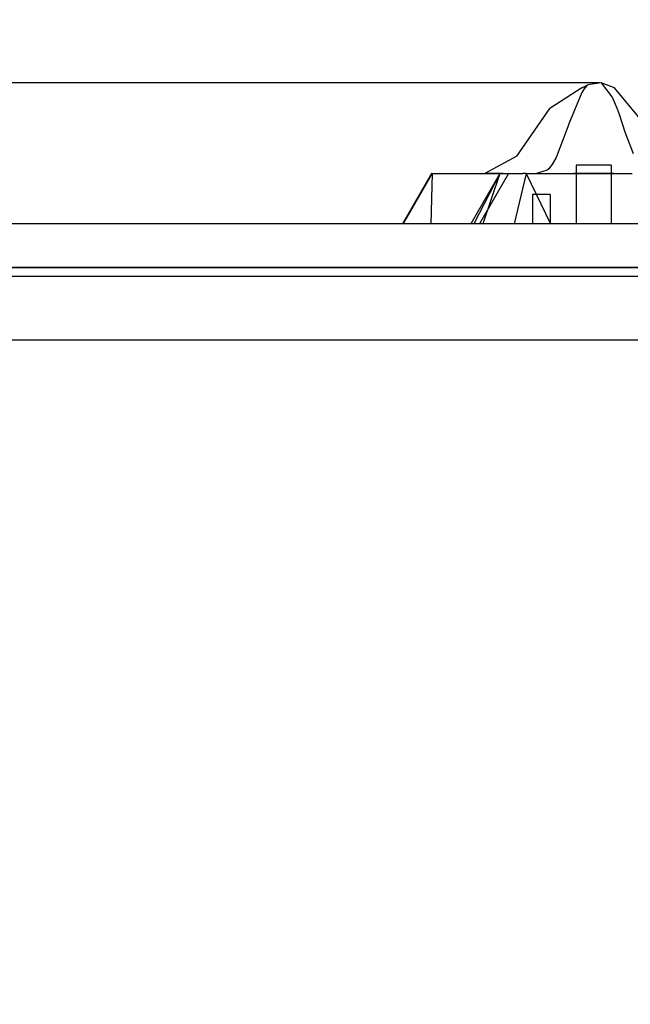
# Model space of a CAD drawing. Units: millimetres. Extents: x 1495 to 9235, y 1784 to 11509.
# Drawn here: x 5079 to 5289, y 6432 to 6770 of the extents above; entities that cross this region are included whole.
import ezdxf

# ---------------------------------------------------------------- set-up
doc = ezdxf.new("R2010")
doc.units = ezdxf.units.MM
doc.layers.add('Dimensions', color=7, linetype='Continuous')
doc.styles.get("Standard").update_dxf_attribs({"font": 'arial.ttf'})
doc.dimstyles.new('Leikkiset keinu', dxfattribs={"dimtxt": 150, "dimasz": 2.5, "dimexe": 0.06, "dimexo": 0.625, "dimtad": 0, "dimtih": 1, "dimtoh": 1, "dimdec": 0, "dimtxsty": 'Standard', "dimcen": 2.5, "dimadec": 0, "dimazin": 0, "dimtfac": 1, "dimtmove": 0, "dimatfit": 3, "dimfxl": 1, "dimarcsym": 0})

# ---------------------------------------------------------------- blocks, each defined once
blk = doc.blocks.new('*D7')
at = {"layer": 'Defpoints', "color": 0, "transparency": 16777216}
for p in [(7463.72, 7027.69), (7463.72, 6685.89), (3823.06, 6596.54)]:
    blk.add_point(p, dxfattribs=at)
at = {"layer": 'Dimensions', "color": 0, "lineweight": -2, "transparency": 16777216}
for p, q in [((3823.06, 6597.16), (3823.06, 7027.75)), ((3825.56, 7027.69), (5433.32, 7027.69)), ((7461.22, 7027.69), (5853.46, 7027.69)), ((7463.72, 6686.52), (7463.72, 7027.75))]:
    blk.add_line(p, q, dxfattribs=at)
at = {"layer": 'Dimensions', "color": 0, "transparency": 16777216}
for points in [[(3825.56, 7028.11), (3825.56, 7027.28), (3823.06, 7027.69)], [(7461.22, 7028.11), (7461.22, 7027.28), (7463.72, 7027.69)]]:
    blk.add_solid(points, dxfattribs=at)
at = {"layer": 'Dimensions', "color": 0, "transparency": 16777216, "insert": (5643.39, 7027.69), "char_height": 150, "attachment_point": 5}
blk.add_mtext('3641', dxfattribs=at)
blk = doc.blocks.new('*D8')
at = {"layer": 'Defpoints', "color": 0, "transparency": 16777216}
for p in [(5279.17, 6747.87), (3721.46, 3784.95), (5228.66, 3784.95)]:
    blk.add_point(p, dxfattribs=at)
at = {"layer": 'Dimensions', "color": 0, "lineweight": -2, "transparency": 16777216}
for p, q in [((5278.54, 6747.87), (3721.4, 6747.87)), ((3721.46, 6745.37), (3721.46, 5343.67)), ((3721.46, 3787.45), (3721.46, 5189.14)), ((5228.04, 3784.95), (3721.4, 3784.95))]:
    blk.add_line(p, q, dxfattribs=at)
at = {"layer": 'Dimensions', "color": 0, "transparency": 16777216}
for points in [[(3721.04, 6745.37), (3721.88, 6745.37), (3721.46, 6747.87)], [(3721.04, 3787.45), (3721.88, 3787.45), (3721.46, 3784.95)]]:
    blk.add_solid(points, dxfattribs=at)
at = {"layer": 'Dimensions', "color": 0, "transparency": 16777216, "insert": (3721.46, 5266.41), "char_height": 150, "attachment_point": 5}
blk.add_mtext('2963', dxfattribs=at)
blk = doc.blocks.new('*D9')
at = {"layer": 'Defpoints', "color": 0, "transparency": 16777216}
for p in [(9234.79, 9094.32), (2323.06, 6183.55), (9234.79, 6183.55)]:
    blk.add_point(p, dxfattribs=at)
at = {"layer": 'Dimensions', "color": 0, "lineweight": -2, "transparency": 16777216}
for p, q in [((2323.06, 6184.17), (2323.06, 9094.38)), ((2325.56, 9094.32), (5554.68, 9094.32)), ((9232.29, 9094.32), (6003.17, 9094.32)), ((9234.79, 6184.17), (9234.79, 9094.38))]:
    blk.add_line(p, q, dxfattribs=at)
at = {"layer": 'Dimensions', "color": 0, "transparency": 16777216}
for points in [[(2325.56, 9094.73), (2325.56, 9093.9), (2323.06, 9094.32)], [(9232.29, 9094.73), (9232.29, 9093.9), (9234.79, 9094.32)]]:
    blk.add_solid(points, dxfattribs=at)
at = {"layer": 'Dimensions', "color": 0, "transparency": 16777216, "insert": (5778.93, 9094.32), "char_height": 150, "attachment_point": 5}
blk.add_mtext('6912', dxfattribs=at)

msp = doc.modelspace()

# ---------------------------------------------------------------- linework, layer by layer
for p, q in [((5272.49, 6746.19), (5261.42, 6739.12)), ((5273.28, 6745.79), (5272.46, 6744.56)), ((5272.49, 6746.19), (5274.56, 6747.25)), ((5273.54, 6746.13), (5273.28, 6745.79)), ((5273.58, 6746.18), (5273.54, 6746.13)), ((5274, 6746.68), (5273.58, 6746.18)), ((5274.56, 6747.25), (5274, 6746.68)), ((5279.1, 6747.91), (5274.56, 6747.25)), ((5283.69, 6746.19), (5279.1, 6747.91)), ((5279.17, 6747.87), (5279.1, 6747.91)), ((5282.86, 6743.1), (5279.17, 6747.87)), ((5295.41, 6732.06), (5283.69, 6746.19)), ((5272.46, 6744.56), (5268, 6733.8)), ((5283.85, 6741.02), (5282.86, 6743.1)), ((5250.19, 6722.69), (5261.42, 6739.12)), ((5284.66, 6739.08), (5283.85, 6741.02)), ((5284.75, 6738.84), (5284.66, 6739.08)), ((5285.42, 6737.03), (5284.75, 6738.84)), ((5287.4, 6730.92), (5285.42, 6737.03)), ((5267.98, 6733.74), (5263.7, 6722.29)), ((5268, 6733.8), (5267.98, 6733.74)), ((5290.21, 6723.5), (5287.4, 6730.92)), ((5250.19, 6722.69), (5239.11, 6716.82)), ((5263.7, 6722.29), (5262.42, 6720.07)), ((5262.41, 6720.06), (5261.08, 6718.35)), ((5270.56, 6719.58), (5270.56, 6699.54)), ((5271.01, 6719.58), (5270.56, 6719.58)), ((5272.31, 6719.58), (5271.01, 6719.58)), ((5274.26, 6719.58), (5272.31, 6719.58)), ((5276.56, 6719.58), (5274.26, 6719.58)), ((5278.85, 6719.58), (5276.56, 6719.58)), ((5280.8, 6719.58), (5278.85, 6719.58)), ((5282.1, 6719.58), (5280.8, 6719.58)), ((5282.56, 6719.58), (5282.1, 6719.58)), ((5282.56, 6719.58), (5282.56, 6699.54)), ((5220.85, 6716.73), (5210.85, 6699.54)), ((5221.1, 6716.73), (5211.14, 6699.54)), ((5221.1, 6716.73), (5220.57, 6699.54)), ((5220.85, 6716.73), (5220.87, 6716.73)), ((5220.87, 6716.73), (5220.91, 6716.73)), ((5220.91, 6716.73), (5220.99, 6716.73)), ((5221.1, 6716.73), (5220.99, 6716.73)), ((5221.1, 6716.73), (5227.85, 6716.73)), ((5227.85, 6716.73), (5234.1, 6716.73)), ((5227.88, 6716.73), (5239.11, 6716.82)), ((5234.1, 6716.73), (5239.46, 6716.73)), ((5244.3, 6716.73), (5234.32, 6699.54)), ((5244.3, 6716.73), (5235.38, 6699.54)), ((5247.29, 6716.73), (5237.3, 6699.54)), ((5244.3, 6716.73), (5238.51, 6699.54)), ((5239.46, 6716.73), (5243.59, 6716.74)), ((5240.12, 6716.73), (5239.46, 6716.73)), ((5243.59, 6716.78), (5240.12, 6716.73)), ((5245.39, 6716.73), (5243.59, 6716.78)), ((5243.59, 6716.74), (5244.3, 6716.73)), ((5244.3, 6716.73), (5245.37, 6716.73)), ((5245.37, 6716.73), (5246.47, 6716.73)), ((5246.47, 6716.73), (5247.58, 6716.73)), ((5247.58, 6716.73), (5248.71, 6716.73)), ((5248.71, 6716.73), (5249.28, 6716.73)), ((5253.36, 6716.73), (5249.19, 6699.54)), ((5249.28, 6716.73), (5249.85, 6716.73)), ((5249.85, 6716.73), (5251, 6716.73)), ((5251, 6716.73), (5252.17, 6716.73)), ((5253.36, 6716.73), (5252.17, 6716.73)), ((5253.36, 6716.73), (5261.74, 6699.54)), ((5253.36, 6716.73), (5257.78, 6716.73)), ((5260.61, 6717.89), (5256.86, 6716.73)), ((5257.78, 6716.73), (5263.36, 6716.73)), ((5261.08, 6718.35), (5260.61, 6717.89)), ((5263.36, 6716.73), (5269.75, 6716.73)), ((5273.01, 6716.75), (5269.75, 6716.73)), ((5269.75, 6716.73), (5276.56, 6716.73)), ((5276.56, 6716.79), (5273.01, 6716.75)), ((5283.36, 6716.73), (5276.56, 6716.79)), ((5276.56, 6716.73), (5283.36, 6716.73)), ((5283.36, 6716.73), (5289.75, 6716.73)), ((5255.56, 6709.54), (5255.56, 6699.54)), ((5255.79, 6709.54), (5255.56, 6709.54)), ((5256.44, 6709.54), (5255.79, 6709.54)), ((5257.41, 6709.54), (5256.44, 6709.54)), ((5258.56, 6709.54), (5257.41, 6709.54)), ((5259.71, 6709.54), (5258.56, 6709.54)), ((5260.68, 6709.54), (5259.71, 6709.54)), ((5261.33, 6709.54), (5260.68, 6709.54)), ((5261.56, 6709.54), (5261.33, 6709.54)), ((5261.56, 6709.54), (5261.56, 6699.54)), ((5506.68, 6699.54), (4642.68, 6699.54)), ((5210.87, 6699.54), (5210.85, 6699.54)), ((5210.93, 6699.54), (5210.87, 6699.54)), ((5211.02, 6699.54), (5210.93, 6699.54)), ((5211.14, 6699.54), (5211.02, 6699.54)), ((5211.47, 6699.54), (5211.14, 6699.54)), ((5212.09, 6699.54), (5211.47, 6699.54)), ((5213.01, 6699.54), (5212.09, 6699.54)), ((5214.17, 6699.54), (5213.01, 6699.54)), ((5215.56, 6699.54), (5214.17, 6699.54)), ((5217.12, 6699.54), (5215.56, 6699.54)), ((5218.81, 6699.54), (5217.12, 6699.54)), ((5220.57, 6699.54), (5218.81, 6699.54)), ((5224.88, 6699.54), (5220.57, 6699.54)), ((5228.87, 6699.54), (5224.88, 6699.54)), ((5232.29, 6699.54), (5228.87, 6699.54)), ((5234.32, 6699.54), (5232.29, 6699.54)), ((5234.59, 6699.54), (5234.32, 6699.54)), ((5235.16, 6699.54), (5234.59, 6699.54)), ((5236.03, 6699.54), (5235.16, 6699.54)), ((5237.15, 6699.54), (5236.03, 6699.54)), ((5238.51, 6699.54), (5237.15, 6699.54)), ((5239.78, 6699.54), (5238.51, 6699.54)), ((5241.07, 6699.54), (5239.78, 6699.54)), ((5242.38, 6699.54), (5241.07, 6699.54)), ((5243.71, 6699.54), (5242.38, 6699.54)), ((5245.05, 6699.54), (5243.71, 6699.54)), ((5246.42, 6699.54), (5245.05, 6699.54)), ((5247.8, 6699.54), (5246.42, 6699.54)), ((5249.19, 6699.54), (5247.8, 6699.54)), ((5250.87, 6699.54), (5249.19, 6699.54)), ((5252.62, 6699.54), (5250.87, 6699.54)), ((5254.4, 6699.54), (5252.62, 6699.54)), ((5256.14, 6699.54), (5254.4, 6699.54)), ((5257.8, 6699.54), (5256.14, 6699.54)), ((5259.32, 6699.54), (5257.8, 6699.54)), ((5260.64, 6699.54), (5259.32, 6699.54)), ((5261.74, 6699.54), (5260.64, 6699.54)), ((5264.57, 6699.54), (5261.74, 6699.54)), ((5268.13, 6699.54), (5264.57, 6699.54)), ((5272.21, 6699.54), (5268.13, 6699.54)), ((5276.56, 6699.54), (5272.21, 6699.54)), ((5280.9, 6699.54), (5276.56, 6699.54)), ((5284.98, 6699.54), (5280.9, 6699.54)), ((5288.55, 6699.54), (5284.98, 6699.54)), ((5291.37, 6699.54), (5288.55, 6699.54)), ((5506.68, 6684.54), (4642.68, 6684.54)), ((5483.31, 6684.55), (4663.31, 6684.55)), ((4667.29, 6684.54), (5479.32, 6684.54)), ((4667.29, 6681.55), (5479.32, 6681.55)), ((5483.31, 6659.55), (4663.31, 6659.55))]:
    msp.add_line(p, q)

# ---------------------------------------------------------------- dimensions: what is measured, and where the dimension line sits
at = {"layer": 'Dimensions'}
dim = msp.add_linear_dim(base=(9234.79, 9094.32), p1=(2323.06, 6183.55), p2=(9234.79, 6183.55), dimstyle='Leikkiset keinu', dxfattribs=at)
dim.commit()
dim.dimension.update_dxf_attribs({"geometry": '*D9', "text_midpoint": (5778.93, 9094.32)})
dim = msp.add_linear_dim(base=(7463.72, 7027.69), p1=(3823.06, 6596.54), p2=(7463.72, 6685.89), dimstyle='Leikkiset keinu', dxfattribs=at)
dim.commit()
dim.dimension.update_dxf_attribs({"geometry": '*D7', "text_midpoint": (5643.39, 7027.69), "dimtype": 160})
dim = msp.add_linear_dim(base=(3721.46, 3784.95), p1=(5279.17, 6747.87), p2=(5228.66, 3784.95), angle=90, dimstyle='Leikkiset keinu', dxfattribs=at)
dim.commit()
dim.dimension.update_dxf_attribs({"geometry": '*D8', "text_midpoint": (3721.46, 5266.41)})

doc.saveas('drawing.dxf')
